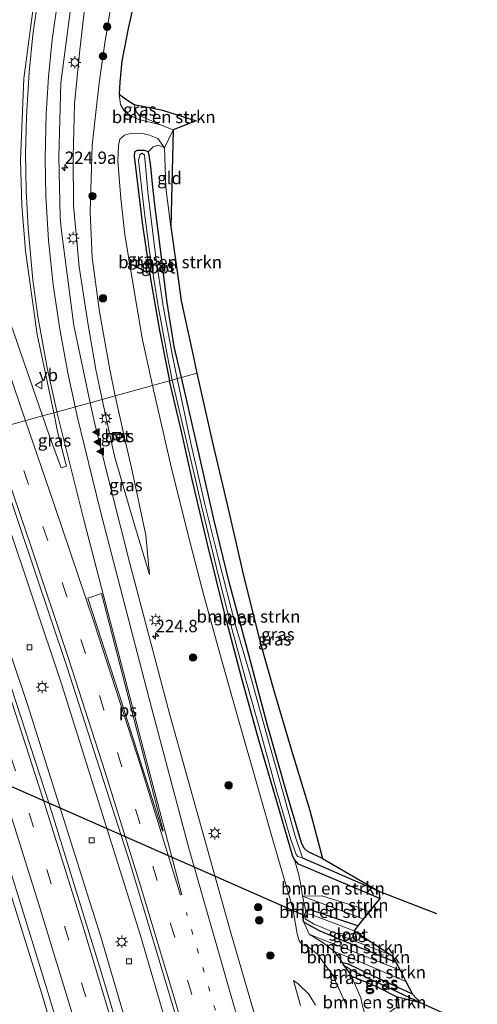
# Model space of a CAD drawing. Units: metres. Extents: x 197151 to 198566, y 481250 to 487501.
# Drawn here: x 198411 to 198503, y 486964 to 487164 of the extents above; entities that cross this region are included whole.
import ezdxf
from ezdxf.enums import TextEntityAlignment as Align

# ---------------------------------------------------------------- set-up
doc = ezdxf.new("R2010")
doc.units = ezdxf.units.M
for name, pattern in [('IE-TERREINAFSCHEIDING', [10, 8, -2]), ('VW-1-3_STREEP', [4, 1, -3]), ('VW-3-9_STREEP', [12, 3, -9])]:
    doc.linetypes.add(name, pattern=pattern)
doc.layers.get('0').update_dxf_attribs({"lineweight": 25})
for name, color, linetype, lineweight in [('B-ME-AM-KILOMETR-S-B1', 7, 'Continuous', 18), ('B-ME-BV-GELEIDECONSTRUCTIE-GELEIDERAIL-L-B1', 213, 'BV-GELEIDERAIL', 18), ('B-ME-GR-BOMENSTRUIKEN-GV-B6', 93, 'Continuous', 18), ('B-ME-GR-BOOM-S-B1', 93, 'Continuous', 18), ('B-ME-GW-INSTEEKWATERGANG-L-B1', 10, 'Continuous', 25), ('B-ME-GW-KRUINLIJN-L-B1', 93, 'Continuous', 18), ('B-ME-GW-TEENLIJN-L-B1', 93, 'Continuous', 18), ('B-ME-GW-WATERGANG-GREPPEL-L-B1', 10, 'Continuous', 25), ('B-ME-IE-GRASLAND-GV-B6', 93, 'Continuous', 18), ('B-ME-IE-GRONDWERKLIJN-GROND_INGERICHT-GV-B6', 253, 'Continuous', 18), ('B-ME-IE-HULPGEOMETRIE-L-B1', 53, 'Continuous', 18), ('B-ME-IE-INRICHTINGSELEMENT-S-B1', 253, 'Continuous', 18), ('B-ME-IE-MEUBILAIR_WEGMEUBILAIR-LICHTMAST-S-B1', 8, 'Continuous', 18), ('B-ME-IE-TERREINAFSCHEIDING-RASTERHEKWERK-L-B1', 8, 'IE-TERREINAFSCHEIDING', 18), ('B-ME-KG-KADASTRAAL-OPNAMEDTMGRENS-L-B1', 10, 'Continuous', 25), ('B-ME-KW-DUIKER-L-B1', 10, 'Continuous', 25), ('B-ME-OG-WATER-GV-B6', 153, 'Continuous', 18), ('B-ME-VH-VERH_SOORT-BETON-OVERIG-GV-B6', 8, 'IE-TERREINAFSCHEIDING-NATUURLIJK-HOUTWAL', 18), ('B-ME-VH-VERH_SOORT-BITUMEN-GV-B6', 8, 'IE-TERREINAFSCHEIDING-NATUURLIJK-HOUTWAL', 18), ('B-ME-VV-KOLK-S-B1', 8, 'Continuous', 18), ('B-ME-VW-MARKERING-13STREEP-045-L-B1', 255, 'VW-1-3_STREEP', 18), ('B-ME-VW-MARKERING-39STREEP-015-L-B1', 255, 'VW-3-9_STREEP', 18), ('B-ME-VW-MARKERING-STREEP-015-L-B1', 7, 'Continuous', 18), ('B-ME-VW-MARKERING-VLAKMARK-GV-B6', 7, 'Continuous', 18), ('B-ME-VW-MARKERING-VLAKMARK-S-B1', 7, 'Continuous', 18), ('B-ME-VW-MEUBILAIR_WEGMEUBILAIR-VERKEERSBORD-S-B1', 8, 'Continuous', 18)]:
    doc.layers.add(name, color=color, linetype=linetype, lineweight=lineweight)
doc.styles.add('NLCS-ISO', font='NLCS-ISO.TTF')
doc.linetypes.add('BV-GELEIDERAIL', pattern='A,10,-3,[108,NLCS.SHX,S=1,R=0,X=0,Y=0],-3', length=16)
doc.linetypes.add('IE-TERREINAFSCHEIDING-NATUURLIJK-HOUTWAL', pattern='A,7,-1.5,[67,NLCS.SHX,S=0.75,R=45,X=0,Y=0],-1.5,7,-1.5,[70,NLCS.SHX,S=0.75,R=0,X=0,Y=0],-1.5', length=20)

# ---------------------------------------------------------------- blocks, each defined once
blk = doc.blocks.new('d27dn_FeatureWriter_4_8_FMEBLOCK1')
at = {"layer": 'B-ME-KG-KADASTRAAL-OPNAMEDTMGRENS-L-B1'}
blk.add_polyline3d([(538.096, 2794.293, 8.668), (536.447, 2786.997, 8.674), (535.136, 2780.414, 8.674), (534.792, 2776.165, 8.677), (534.598, 2773.71, 8.716), (536.408, 2772.446, 7.636), (537.681, 2771.646, 7.645), (539.749, 2771.211, 7.327), (543.405, 2770.503, 7.372), (550.203, 2768.351, 7.36), (545.536, 2766.498, 7.504), (545.078, 2746.831, 7.279), (546.307, 2738.303, 7.255), (547.167, 2731.862, 7.243), (549.672, 2720.473, 7.231), (550.348, 2717.212, 7.219), (553.421, 2703.467, 7.247), (556.705, 2689.742, 7.232), (559.896, 2675.61, 7.247), (563.258, 2662.463, 7.265), (566.059, 2652.461, 7.325), (569.457, 2641.06, 7.316), (573.213, 2628.642, 7.211), (575.81, 2618.955, 7.13), (587.156, 2612.338, 6.548), (587.415, 2610.807, 7.184), (585.2294, 2608.1211, 7.067), (584.0352, 2606.6536, 7.6304), (582.906, 2605.266, 7.589), (582.193, 2604.264, 7.169), (589.842, 2599.281, 7.169), (590.642, 2597.947, 7.655), (591.4984, 2596.2863, 7.6521), (592.6568, 2594.04, 6.8665), (593.976, 2591.482, 6.656), (595.585, 2589.71, 6.713), (590.969, 2590.851, 6.782), (591.22, 2588.812, 6.902)], dxfattribs=at)
blk = doc.blocks.new('kast')
blk.add_line((-0.75, -0.75), (0.75, 0.75))
blk.add_lwpolyline([(-0.75, 0.75), (0.75, 0.75), (0.75, -0.75), (-0.75, -0.75)], close=True)
blk = doc.blocks.new('verkeersbord')
for p, q in [((0, 0.75), (-0.75, -0.625)), ((0.75, -0.625), (0, 0.75)), ((-0.75, -0.625), (0.75, -0.625))]:
    blk.add_line(p, q)
blk = doc.blocks.new('boom')
blk.add_hatch(color=256).paths.add_polyline_path([(-0.75, 0, 1), (0.75, 0, 1)])
blk.add_circle((0, 0), 0.75)
blk = doc.blocks.new('hecto')
for p, q in [((0, 0.625), (-0.625, 0)), ((0, -0.625), (0, 0.625)), ((-0.625, 0), (0.625, 0)), ((0.625, 0), (0, -0.625))]:
    blk.add_line(p, q)
blk = doc.blocks.new('kolk')
blk.add_lwpolyline([(-0.5, -0.5), (0.5, -0.5), (0.5, 0.5), (-0.5, 0.5)], close=True)
blk = doc.blocks.new('verfsymbol')
for color in [252, 253]:
    blk.add_hatch(color=color).paths.add_polyline_path([(0.75, -0.625), (0, 0.75), (-0.75, -0.625)])
blk.add_lwpolyline([(0.75, -0.625), (0, 0.75), (-0.75, -0.625)], close=True)
blk = doc.blocks.new('lantaarnpaal')
for p, q in [((-0.75, 0), (-1.25, 0)), ((-0.88, 0.88), (-0.53, 0.53)), ((0, 0.75), (0, 1.25)), ((0.53, 0.53), (0.88, 0.88)), ((0.75, 0), (1.25, 0)), ((-0.53, -0.53), (-0.88, -0.88)), ((0, -0.75), (0, -1.25)), ((0.53, -0.53), (0.88, -0.88))]:
    blk.add_line(p, q)
blk.add_circle((0, 0), 0.75)
blk = doc.blocks.new('d27dn_FeatureWriter_4_8_FMEBLOCK4')
at = {"layer": 'B-ME-KG-KADASTRAAL-OPNAMEDTMGRENS-L-B1'}
blk.add_polyline3d([(538.096, 2794.293, 8.668), (536.447, 2786.997, 8.674), (535.136, 2780.414, 8.674), (534.792, 2776.165, 8.677), (534.598, 2773.71, 8.716), (536.408, 2772.446, 7.636), (537.681, 2771.646, 7.645), (539.749, 2771.211, 7.327), (543.405, 2770.503, 7.372), (550.203, 2768.351, 7.36), (545.536, 2766.498, 7.504), (545.078, 2746.831, 7.279), (546.307, 2738.303, 7.255), (547.167, 2731.862, 7.243), (549.672, 2720.473, 7.231), (550.348, 2717.212, 7.219), (553.421, 2703.467, 7.247), (556.705, 2689.742, 7.232), (559.896, 2675.61, 7.247), (563.258, 2662.463, 7.265), (566.059, 2652.461, 7.325), (569.457, 2641.06, 7.316), (573.213, 2628.642, 7.211), (575.81, 2618.955, 7.13), (587.156, 2612.338, 6.548), (587.415, 2610.807, 7.184), (585.2294, 2608.1211, 7.067), (584.0352, 2606.6536, 7.6304), (582.906, 2605.266, 7.589), (582.193, 2604.264, 7.169), (589.842, 2599.281, 7.169), (590.642, 2597.947, 7.655), (591.4984, 2596.2863, 7.6521), (592.6568, 2594.04, 6.8665), (593.976, 2591.482, 6.656), (595.585, 2589.71, 6.713), (590.969, 2590.851, 6.782), (591.22, 2588.812, 6.902)], dxfattribs=at)

msp = doc.modelspace()

# ---------------------------------------------------------------- linework, layer by layer
at = {"layer": 'B-ME-BV-GELEIDECONSTRUCTIE-GELEIDERAIL-L-B1'}
for points in [[(198402.041, 487079.916, 11.989), (198418.997, 487029.303, 11.353), (198434.95, 486978.544, 10.786), (198451.76, 486921.006, 10.167), (198463.949, 486874.676, 9.768), (198477.699, 486816.437, 9.349), (198488.25, 486765.611, 9.064), (198493.13, 486738.099, 8.925)], [(198394.398, 487077.797, 12.051), (198412.173, 487025.107, 11.36), (198426.967, 486978.06, 10.814), (198443.481, 486921.793, 10.237), (198456.12, 486874.086, 9.87), (198469.615, 486817.028, 9.443), (198480.63, 486764.194, 9.126), (198485.671, 486736.013, 8.984)], [(198379.4883, 487073.6656, 11.7687), (198381.6872, 487067.7452, 11.6985), (198388.8597, 487047.5009, 11.4472), (198396.9147, 487023.4986, 11.1525), (198408.5963, 486987.3449, 10.7124), (198414.9443, 486966.7068, 10.4735), (198425.2269, 486932.032, 10.0559), (198429.6845, 486916.3041, 9.9359), (198438.1289, 486885.0565, 9.6665), (198445.1708, 486856.9043, 9.44), (198451.4404, 486830.5335, 9.2486), (198455.9436, 486810.249, 9.081), (198457.939, 486800.8973, 8.9381), (198461.0055, 486786.2741, 8.3991)]]:
    msp.add_polyline3d(points, dxfattribs=at)
at = {"layer": 'B-ME-GR-BOMENSTRUIKEN-GV-B6'}
for points in [[(198441.6, 487141.498, 7.504), (198439.071, 487142.521, 7.78), (198434.817, 487144.375, 7.561), (198434.188, 487145.044, 7.555), (198433.745, 487146.646, 7.645), (198435.813, 487146.211, 7.327), (198439.469, 487145.503, 7.372), (198446.267, 487143.351, 7.36), (198441.6, 487141.498, 7.504)], [(198446.412, 487092.212, 7.219), (198443.313, 487091.353, 7.09), (198441.82, 487097.627, 7.09), (198440.327, 487106.948, 7.18), (198438.656, 487120.556, 7.222), (198438.032, 487125.162, 7.207), (198437.537, 487129.898, 7.219), (198437.101, 487134.106, 7.24), (198436.761, 487136.354, 7.234), (198436.541, 487137.033, 7.24), (198437.544, 487138.088, 7.369), (198438.641, 487138.387, 7.369), (198439.872, 487137.823, 7.405), (198440.139, 487129.753, 7.327), (198441.142, 487121.831, 7.279), (198442.371, 487113.303, 7.255), (198443.231, 487106.862, 7.243), (198445.736, 487095.473, 7.231), (198446.412, 487092.212, 7.219)], [(198446.412, 487092.212, 7.219), (198449.485, 487078.467, 7.247), (198452.769, 487064.742, 7.232), (198455.96, 487050.61, 7.247), (198459.322, 487037.463, 7.265), (198462.123, 487027.461, 7.325), (198465.521, 487016.06, 7.316), (198469.277, 487003.642, 7.211), (198471.874, 486993.955, 7.13), (198468.96, 486995.254, 7.127), (198468.053, 486996.089, 7.073), (198467.618, 486997.116, 7.061), (198464.664, 487006.87, 7.091), (198460.622, 487021.135, 7.193), (198456.932, 487035.148, 7.187), (198452.976, 487049.876, 7.124), (198449.883, 487062.675, 7.196), (198447.234, 487074.258, 7.175), (198446.698, 487076.599, 7.175), (198443.725, 487089.593, 7.148), (198443.313, 487091.353, 7.09), (198446.412, 487092.212, 7.219)], [(198467.767, 486986.281, 7.808), (198467.52, 486988.274, 7.484), (198467.05, 486990.545, 7.481), (198466.158, 486993.727, 7.244), (198466.978, 486992.807, 7.208), (198483.479, 486985.807, 7.184), (198481.2934, 486983.1211, 7.067), (198478.874, 486984.163, 7.067), (198471.703, 486986.373, 7.445), (198467.767, 486986.281, 7.808)], [(198467.767, 486986.281, 7.808), (198471.703, 486986.373, 7.445), (198478.874, 486984.163, 7.067), (198481.2934, 486983.1211, 7.067), (198480.0992, 486981.6536, 7.6304), (198479.544, 486981.88, 7.634), (198467.767, 486986.281, 7.808)], [(198467.767, 486986.281, 7.808), (198479.544, 486981.88, 7.634), (198480.0992, 486981.6536, 7.6304), (198478.97, 486980.266, 7.589), (198469.576, 486983.446, 7.763), (198468.875, 486983.541, 7.775), (198468.482, 486983.197, 7.778), (198467.767, 486986.281, 7.808)], [(198487.5624, 486971.2863, 7.6521), (198486.565, 486971.704, 7.655), (198476.141, 486975.842, 7.679), (198471.115, 486977.814, 7.799), (198469.181, 486978.631, 7.994), (198468.094, 486981.008, 7.787), (198471.33, 486979.302, 7.754), (198477.426, 486976.702, 7.736), (198486.706, 486972.947, 7.655), (198487.5624, 486971.2863, 7.6521)], [(198488.7209, 486969.04, 6.8665), (198479.283, 486973.102, 7.046), (198474.319, 486975.042, 7.115), (198472.015, 486976.845, 7.628), (198469.181, 486978.631, 7.994), (198471.115, 486977.814, 7.799), (198476.141, 486975.842, 7.679), (198486.565, 486971.704, 7.655), (198487.5624, 486971.2863, 7.6521), (198488.7209, 486969.04, 6.8665)], [(198474.319, 486975.042, 7.115), (198479.283, 486973.102, 7.046), (198488.7209, 486969.04, 6.8665), (198490.04, 486966.482, 6.656), (198481.182, 486970.569, 6.833), (198477.115, 486972.544, 6.884), (198476.199, 486972.758, 6.914), (198475.871, 486972.78, 6.914), (198474.319, 486975.042, 7.115)], [(198467.387, 486964.1654, 9.887), (198465.9847, 486969.2171, 9.6592), (198466.901, 486968.534, 9.599), (198469.052, 486966.45, 9.566)], [(198482.552, 486958.739, 6.854), (198481.506, 486961.035, 7.211), (198480.506, 486962.328, 7.235), (198479.95, 486964.019, 7.229), (198479.586, 486965.697, 7.199), (198477.744, 486970.108, 6.992), (198480.523, 486968.953, 6.992), (198483.184, 486967.838, 6.974), (198487.033, 486965.851, 6.782), (198487.284, 486963.812, 6.902), (198486.439, 486963.58, 6.902), (198484.989, 486962.45, 6.83), (198484.498, 486961.536, 6.833), (198484.133, 486959.384, 6.815), (198483.163, 486959.426, 6.833), (198482.552, 486958.739, 6.854)], [(198469.052, 486966.45, 9.566), (198470.454, 486964.21, 9.542)]]:
    msp.add_polyline3d(points, dxfattribs=at)
at = {"layer": 'B-ME-GW-INSTEEKWATERGANG-L-B1'}
for points in [[(198443.313, 487091.353, 7.09), (198441.82, 487097.627, 7.09), (198440.327, 487106.948, 7.18), (198438.656, 487120.556, 7.222), (198438.032, 487125.162, 7.207), (198437.537, 487129.898, 7.219), (198437.101, 487134.106, 7.24), (198436.761, 487136.354, 7.234), (198436.541, 487137.033, 7.24), (198435.812, 487137.31, 7.243), (198434.361, 487137.317, 7.252), (198433.827, 487137.045, 7.312), (198433.719, 487136.194, 7.354), (198435.383, 487122.211, 7.282), (198437.043, 487111.302, 7.273), (198438.841, 487100.844, 7.201), (198440.866, 487090.675, 7.222)], [(198483.479, 486985.807, 7.184), (198466.978, 486992.807, 7.208), (198466.158, 486993.727, 7.244), (198465.861, 486994.316, 7.235), (198462.633, 487005.475, 7.235), (198458.981, 487017.912, 7.217), (198455.403, 487030.878, 7.208), (198452.084, 487043.428, 7.187), (198448.559, 487057.6, 7.187), (198445.468, 487070.694, 7.16), (198443.311, 487080.43, 7.172), (198440.866, 487090.675, 7.222)], [(198471.874, 486993.955, 7.13), (198468.96, 486995.254, 7.127), (198468.053, 486996.089, 7.073), (198467.618, 486997.116, 7.061), (198464.664, 487006.87, 7.091), (198460.622, 487021.135, 7.193), (198456.932, 487035.148, 7.187), (198452.976, 487049.876, 7.124), (198449.883, 487062.675, 7.196), (198447.234, 487074.258, 7.175), (198446.698, 487076.599, 7.175), (198443.725, 487089.593, 7.148), (198443.313, 487091.353, 7.09)], [(198478.97, 486980.266, 7.589), (198469.576, 486983.446, 7.763), (198468.875, 486983.541, 7.775), (198468.482, 486983.197, 7.778), (198467.887, 486981.476, 7.784), (198468.094, 486981.008, 7.787), (198471.33, 486979.302, 7.754), (198477.426, 486976.702, 7.736), (198486.706, 486972.947, 7.655)], [(198490.04, 486966.482, 6.656), (198481.182, 486970.569, 6.833), (198477.115, 486972.544, 6.884), (198476.199, 486972.758, 6.914), (198475.871, 486972.78, 6.914), (198476.065, 486972.358, 6.95), (198477.025, 486971.082, 6.974), (198477.744, 486970.108, 6.992), (198480.523, 486968.953, 6.992), (198483.184, 486967.838, 6.974), (198487.033, 486965.851, 6.782)]]:
    msp.add_polyline3d(points, dxfattribs=at)
at = {"layer": 'B-ME-GW-KRUINLIJN-L-B1'}
for points in [[(198427.266, 487086.906, 10.705), (198425.97, 487092.989, 10.705), (198424.336, 487102.411, 10.732), (198422.628, 487113.733, 10.798), (198421.481, 487126.18, 10.87), (198421.413, 487135.987, 10.9), (198421.626, 487146.738, 11.02), (198422.715, 487157.675, 11.095), (198424.09, 487169.455, 11.143)], [(198430.662, 487148.71, 8.716), (198430.939, 487146.64, 8.671), (198431.726, 487145.334, 8.65), (198432.76, 487144.456, 8.614), (198434.699, 487143.562, 8.542), (198439.071, 487142.521, 7.78)], [(198439.872, 487137.823, 7.405), (198438.531, 487139.759, 7.735), (198436.832, 487140.442, 8.017), (198435.48, 487140.776, 8.302), (198433.214, 487140.796, 8.476), (198431.807, 487140.42, 8.584), (198430.814, 487139.598, 8.695), (198430.531, 487138.308, 8.767), (198430.453, 487135.251, 8.938), (198431.064, 487127.611, 8.959), (198431.865, 487120.295, 8.941), (198433.391, 487110.903, 8.911), (198435.377, 487099.286, 8.773), (198437.446, 487089.727, 8.767)], [(198437.446, 487089.727, 8.767), (198441.252, 487073.236, 8.705), (198444.734, 487059.143, 8.816), (198447.736, 487047.437, 9.059), (198450.916, 487035.918, 9.149), (198454.864, 487022.04, 9.095), (198458.716, 487008.556, 9.098), (198461.98, 486996.965, 9.113), (198465.834, 486983.83, 9.179), (198466.736, 486978.649, 9.173), (198467.116, 486977.285, 9.167), (198467.765, 486976.534, 9.14), (198469.236, 486975.832, 9.116), (198470.889, 486974.473, 9.068), (198472.501, 486972.194, 9.02), (198473.906, 486970.27, 8.969), (198475.109, 486967.756, 8.945), (198476.645, 486964.296, 8.873)], [(198427.266, 487086.906, 10.705), (198429.773, 487075.413, 10.664), (198433.585, 487062.207, 10.571), (198436.841, 487051.475, 10.445)], [(198467.767, 486986.281, 7.808), (198479.544, 486981.88, 7.634), (198480.0992, 486981.6536, 7.6304)], [(198487.5624, 486971.2863, 7.6521), (198486.565, 486971.704, 7.655), (198476.141, 486975.842, 7.679), (198471.115, 486977.814, 7.799), (198469.181, 486978.631, 7.994)]]:
    msp.add_polyline3d(points, dxfattribs=at)
at = {"layer": 'B-ME-GW-TEENLIJN-L-B1'}
for points in [[(198429.903, 487087.637, 9.844), (198428.791, 487092.936, 9.829), (198426.682, 487104.64, 9.823), (198425.217, 487115.672, 9.847), (198424.821, 487124.868, 9.73), (198425.256, 487138.37, 9.712), (198426.669, 487151.033, 9.601), (198427.799, 487159.038, 9.484), (198429.742, 487171.131, 9.484)], [(198429.903, 487087.637, 9.844), (198431.685, 487079.436, 9.848), (198433.183, 487073.021, 9.962), (198436.07, 487059.412, 10.106), (198436.841, 487051.475, 10.445)], [(198467.767, 486986.281, 7.808), (198471.703, 486986.373, 7.445), (198478.874, 486984.163, 7.067), (198481.2934, 486983.1211, 7.067)], [(198488.7209, 486969.04, 6.8665), (198479.283, 486973.102, 7.046), (198474.319, 486975.042, 7.115)]]:
    msp.add_polyline3d(points, dxfattribs=at)
at = {"layer": 'B-ME-GW-WATERGANG-GREPPEL-L-B1'}
for points in [[(198467.776, 486994.057, 6.548), (198483.22, 486987.338, 6.548), (198494.936, 486982.823, 6.548)], [(198500.614, 486960.617, 6.341), (198491.649, 486964.71, 6.713), (198478.295, 486970.949, 6.713)]]:
    msp.add_polyline3d(points, dxfattribs=at)
at = {"layer": 'B-ME-IE-GRASLAND-GV-B6'}
for points in [[(198413.776, 487169.799, 11.596), (198411.399, 487151.916, 11.551), (198410.736, 487135.34, 11.49), (198410.999, 487126.222, 11.446), (198411.743, 487117, 11.354), (198414.123, 487100.065, 11.24), (198417.453, 487084.187, 11.095), (198415.2, 487083.563, 11.141), (198401.7, 487122.493, 11.706), (198384.69, 487172.235, 12.435)], [(198429.742, 487171.131, 9.484), (198427.799, 487159.038, 9.484), (198426.669, 487151.033, 9.601), (198425.256, 487138.37, 9.712), (198424.821, 487124.868, 9.73), (198425.217, 487115.672, 9.847), (198426.682, 487104.64, 9.823), (198428.791, 487092.936, 9.829), (198429.903, 487087.637, 9.844), (198427.266, 487086.906, 10.705), (198425.97, 487092.989, 10.705), (198424.336, 487102.411, 10.732), (198422.628, 487113.733, 10.798), (198421.481, 487126.18, 10.87), (198421.413, 487135.987, 10.9), (198421.626, 487146.738, 11.02), (198422.715, 487157.675, 11.095), (198424.09, 487169.455, 11.143)], [(198434.16, 487169.293, 8.668), (198432.511, 487161.997, 8.674), (198431.2, 487155.414, 8.674), (198430.856, 487151.165, 8.677), (198430.662, 487148.71, 8.716), (198430.939, 487146.64, 8.671), (198431.726, 487145.334, 8.65), (198432.76, 487144.456, 8.614), (198434.699, 487143.562, 8.542), (198439.071, 487142.521, 7.78), (198441.6, 487141.498, 7.504), (198439.872, 487137.823, 7.405), (198438.531, 487139.759, 7.735), (198436.832, 487140.442, 8.017), (198435.48, 487140.776, 8.302), (198433.214, 487140.796, 8.476), (198431.807, 487140.42, 8.584), (198430.814, 487139.598, 8.695), (198430.531, 487138.308, 8.767), (198430.453, 487135.251, 8.938), (198431.064, 487127.611, 8.959), (198431.865, 487120.295, 8.941), (198433.391, 487110.903, 8.911), (198435.377, 487099.286, 8.773), (198437.446, 487089.727, 8.767), (198429.903, 487087.637, 9.844), (198428.791, 487092.936, 9.829), (198426.682, 487104.64, 9.823), (198425.217, 487115.672, 9.847), (198424.821, 487124.868, 9.73), (198425.256, 487138.37, 9.712), (198426.669, 487151.033, 9.601), (198427.799, 487159.038, 9.484), (198429.742, 487171.131, 9.484)], [(198424.09, 487169.455, 11.143), (198422.715, 487157.675, 11.095), (198421.626, 487146.738, 11.02), (198421.413, 487135.987, 10.9), (198421.481, 487126.18, 10.87), (198422.628, 487113.733, 10.798), (198424.336, 487102.411, 10.732), (198425.97, 487092.989, 10.705), (198427.266, 487086.906, 10.705), (198424.829, 487086.231, 10.83), (198421.486, 487101.896, 10.95), (198418.982, 487121.538, 11.08), (198418.761, 487123.855, 11.097), (198418.456, 487136.043, 11.247), (198418.905, 487151.003, 11.243), (198421.21, 487168.567, 11.284)], [(198439.071, 487142.521, 7.78), (198434.699, 487143.562, 8.542), (198432.76, 487144.456, 8.614), (198431.726, 487145.334, 8.65), (198430.939, 487146.64, 8.671), (198430.662, 487148.71, 8.716), (198432.472, 487147.446, 7.636), (198433.745, 487146.646, 7.645), (198434.188, 487145.044, 7.555), (198434.817, 487144.375, 7.561), (198439.071, 487142.521, 7.78)], [(198437.446, 487089.727, 8.767), (198435.377, 487099.286, 8.773), (198433.391, 487110.903, 8.911), (198431.865, 487120.295, 8.941), (198431.064, 487127.611, 8.959), (198430.453, 487135.251, 8.938), (198430.531, 487138.308, 8.767), (198430.814, 487139.598, 8.695), (198431.807, 487140.42, 8.584), (198433.214, 487140.796, 8.476), (198435.48, 487140.776, 8.302), (198436.832, 487140.442, 8.017), (198438.531, 487139.759, 7.735), (198439.872, 487137.823, 7.405), (198438.641, 487138.387, 7.369), (198437.544, 487138.088, 7.369), (198436.541, 487137.033, 7.24), (198435.812, 487137.31, 7.243), (198434.361, 487137.317, 7.252), (198433.827, 487137.045, 7.312), (198433.719, 487136.194, 7.354), (198435.383, 487122.211, 7.282), (198437.043, 487111.302, 7.273), (198438.841, 487100.844, 7.201), (198440.866, 487090.675, 7.222), (198437.446, 487089.727, 8.767)], [(198442.421, 487091.106, 6.547), (198441.546, 487095.408, 6.547), (198439.612, 487105.767, 6.547), (198438.078, 487116.156, 6.547), (198436.485, 487128.936, 6.547), (198435.838, 487136.427, 6.547), (198435.298, 487136.755, 6.547), (198434.869, 487136.422, 6.547), (198434.636, 487135.315, 6.547), (198435.839, 487124.627, 6.547), (198436.827, 487116.843, 6.547), (198438.572, 487105.796, 6.547), (198440.312, 487096.324, 6.547), (198441.411, 487090.826, 6.547), (198440.866, 487090.675, 7.222), (198438.841, 487100.844, 7.201), (198437.043, 487111.302, 7.273), (198435.383, 487122.211, 7.282), (198433.719, 487136.194, 7.354), (198433.827, 487137.045, 7.312), (198434.361, 487137.317, 7.252), (198435.812, 487137.31, 7.243), (198436.541, 487137.033, 7.24), (198436.761, 487136.354, 7.234), (198437.101, 487134.106, 7.24), (198437.537, 487129.898, 7.219), (198438.032, 487125.162, 7.207), (198438.656, 487120.556, 7.222), (198440.327, 487106.948, 7.18), (198441.82, 487097.627, 7.09), (198443.313, 487091.353, 7.09), (198442.421, 487091.106, 6.547)], [(198437.446, 487089.727, 8.767), (198440.866, 487090.675, 7.222), (198443.311, 487080.43, 7.172), (198445.468, 487070.694, 7.16), (198448.559, 487057.6, 7.187), (198452.084, 487043.428, 7.187), (198455.403, 487030.878, 7.208), (198458.981, 487017.912, 7.217), (198462.633, 487005.475, 7.235), (198465.861, 486994.316, 7.235), (198466.158, 486993.727, 7.244), (198467.05, 486990.545, 7.481), (198467.52, 486988.274, 7.484), (198467.767, 486986.281, 7.808), (198468.482, 486983.197, 7.778), (198467.887, 486981.476, 7.784), (198468.094, 486981.008, 7.787), (198469.181, 486978.631, 7.994), (198472.015, 486976.845, 7.628), (198474.319, 486975.042, 7.115), (198475.871, 486972.78, 6.914), (198476.065, 486972.358, 6.95), (198477.025, 486971.082, 6.974), (198477.744, 486970.108, 6.992), (198479.586, 486965.697, 7.199), (198479.95, 486964.019, 7.229)], [(198467.776, 486994.057, 6.548), (198483.22, 486987.338, 6.548), (198483.479, 486985.807, 7.184), (198466.978, 486992.807, 7.208), (198466.158, 486993.727, 7.244), (198465.861, 486994.316, 7.235), (198462.633, 487005.475, 7.235), (198458.981, 487017.912, 7.217), (198455.403, 487030.878, 7.208), (198452.084, 487043.428, 7.187), (198448.559, 487057.6, 7.187), (198445.468, 487070.694, 7.16), (198443.311, 487080.43, 7.172), (198440.866, 487090.675, 7.222), (198441.411, 487090.826, 6.547), (198444.589, 487077.291, 6.548), (198447.426, 487065.067, 6.548), (198450.797, 487051.131, 6.548), (198453.577, 487040.251, 6.548), (198456.393, 487029.84, 6.548), (198459.442, 487019.126, 6.548), (198462.503, 487007.935, 6.548), (198465.431, 486997.786, 6.548), (198466.503, 486994.741, 6.548), (198466.869, 486994.318, 6.548), (198467.776, 486994.057, 6.548)], [(198483.22, 486987.338, 6.548), (198467.776, 486994.057, 6.548), (198466.342, 486998.475, 6.548), (198463.871, 487007.231, 6.548), (198461.04, 487017.211, 6.548), (198457.198, 487031.126, 6.548), (198454.203, 487041.37, 6.548), (198450.881, 487054.338, 6.548), (198448.049, 487065.696, 6.548), (198445.211, 487078.01, 6.548), (198442.421, 487091.106, 6.547), (198443.313, 487091.353, 7.09), (198443.725, 487089.593, 7.148), (198446.698, 487076.599, 7.175), (198447.234, 487074.258, 7.175), (198449.883, 487062.675, 7.196), (198452.976, 487049.876, 7.124), (198456.932, 487035.148, 7.187), (198460.622, 487021.135, 7.193), (198464.664, 487006.87, 7.091), (198467.618, 486997.116, 7.061), (198468.053, 486996.089, 7.073), (198468.96, 486995.254, 7.127), (198471.874, 486993.955, 7.13), (198483.22, 486987.338, 6.548)], [(198467.181, 486930.985, 9.939), (198453.19, 486979.364, 10.357), (198440.936, 487022.995, 10.466), (198432.766, 487053.955, 10.646), (198427.616, 487074.552, 10.777), (198425.682, 487082.236, 10.799), (198424.829, 487086.231, 10.83), (198427.266, 487086.906, 10.705), (198429.773, 487075.413, 10.664), (198433.585, 487062.207, 10.571), (198436.841, 487051.475, 10.445), (198436.07, 487059.412, 10.106), (198433.183, 487073.021, 9.962), (198431.685, 487079.436, 9.848), (198429.903, 487087.637, 9.844), (198437.446, 487089.727, 8.767)], [(198476.645, 486964.296, 8.873), (198475.109, 486967.756, 8.945), (198473.906, 486970.27, 8.969), (198472.501, 486972.194, 9.02), (198470.889, 486974.473, 9.068), (198469.236, 486975.832, 9.116), (198467.765, 486976.534, 9.14), (198467.116, 486977.285, 9.167), (198466.736, 486978.649, 9.173), (198465.834, 486983.83, 9.179), (198461.98, 486996.965, 9.113), (198458.716, 487008.556, 9.098), (198454.864, 487022.04, 9.095), (198450.916, 487035.918, 9.149), (198447.736, 487047.437, 9.059), (198444.734, 487059.143, 8.816), (198441.252, 487073.236, 8.705), (198437.446, 487089.727, 8.767)], [(198437.446, 487089.727, 8.767), (198441.252, 487073.236, 8.705), (198444.734, 487059.143, 8.816), (198447.736, 487047.437, 9.059), (198450.916, 487035.918, 9.149), (198454.864, 487022.04, 9.095), (198458.716, 487008.556, 9.098), (198461.98, 486996.965, 9.113), (198465.834, 486983.83, 9.179), (198466.736, 486978.649, 9.173), (198467.116, 486977.285, 9.167), (198467.765, 486976.534, 9.14), (198469.236, 486975.832, 9.116), (198470.889, 486974.473, 9.068), (198472.501, 486972.194, 9.02), (198473.906, 486970.27, 8.969), (198475.109, 486967.756, 8.945), (198476.645, 486964.296, 8.873)], [(198427.266, 487086.906, 10.705), (198429.903, 487087.637, 9.844), (198431.685, 487079.436, 9.848), (198433.183, 487073.021, 9.962), (198436.07, 487059.412, 10.106), (198436.841, 487051.475, 10.445), (198433.585, 487062.207, 10.571), (198429.773, 487075.413, 10.664), (198427.266, 487086.906, 10.705)], [(198419.929, 487073.882, 10.981), (198420.0229, 487073.3643, 10.982), (198418.946, 487073.0159, 10.9302), (198416.55, 487079.67, 11.085), (198415.2, 487083.563, 11.141), (198417.453, 487084.187, 11.095), (198418.312, 487080.093, 11.057), (198419.929, 487073.882, 10.981)], [(198392.474, 487077.264, 11.39), (198404.079, 487080.481, 11.38), (198407.246, 487071.199, 11.25), (198420.119, 487032.784, 10.739), (198432.956, 486992.703, 10.261), (198445.261, 486951.671, 9.845), (198456.058, 486913.317, 9.488), (198466.915, 486871.584, 9.128), (198477.749, 486826.215, 8.82), (198487.704, 486779.381, 8.526), (198495.269, 486738.697, 8.318), (198483.787, 486735.486, 8.379), (198482.475, 486742.659, 8.412), (198475.347, 486780.514, 8.613), (198471.111, 486800.843, 8.731), (198463.564, 486834.681, 8.965), (198455.453, 486868.491, 9.201), (198446.497, 486903.272, 9.447), (198437.18, 486936.952, 9.768), (198426.995, 486971.161, 10.119), (198416.507, 487005.01, 10.481), (198406.979, 487034.457, 10.849), (198397.372, 487062.784, 11.199), (198392.474, 487077.264, 11.39)], [(198429.406, 487079.847, 10.503), (198429.75, 487078.708, 10.552), (198431.264, 487079.117, 10.535), (198430.951, 487080.251, 10.538), (198429.406, 487079.847, 10.503)], [(198405.651, 487001.043, 10.224), (198416.058, 486967.514, 9.889), (198426.166, 486933.78, 9.513)], [(198486.706, 486972.947, 7.655), (198477.426, 486976.702, 7.736), (198471.33, 486979.302, 7.754), (198468.094, 486981.008, 7.787), (198467.887, 486981.476, 7.784), (198468.482, 486983.197, 7.778), (198468.875, 486983.541, 7.775), (198469.576, 486983.446, 7.763), (198478.97, 486980.266, 7.589), (198478.257, 486979.264, 7.169), (198469.577, 486982.57, 7.169), (198468.75, 486982.756, 7.169), (198468.352, 486981.728, 7.169), (198470.033, 486980.722, 7.169), (198476.732, 486977.878, 7.169), (198485.906, 486974.281, 7.169), (198486.706, 486972.947, 7.655)], [(198475.871, 486972.78, 6.914), (198476.199, 486972.758, 6.914), (198477.115, 486972.544, 6.884), (198481.182, 486970.569, 6.833), (198490.04, 486966.482, 6.656), (198491.649, 486964.71, 6.713), (198478.295, 486970.949, 6.713), (198476.065, 486972.358, 6.95), (198475.871, 486972.78, 6.914)], [(198491.649, 486964.71, 6.713), (198487.033, 486965.851, 6.782), (198483.184, 486967.838, 6.974), (198480.523, 486968.953, 6.992), (198477.744, 486970.108, 6.992), (198477.025, 486971.082, 6.974), (198476.065, 486972.358, 6.95), (198478.295, 486970.949, 6.713), (198491.649, 486964.71, 6.713)], [(198469.052, 486966.45, 9.566), (198466.901, 486968.534, 9.599), (198465.9847, 486969.2171, 9.6592), (198467.387, 486964.1654, 9.887)], [(198470.454, 486964.21, 9.542), (198469.052, 486966.45, 9.566)]]:
    msp.add_polyline3d(points, dxfattribs=at)
at = {"layer": 'B-ME-IE-GRONDWERKLIJN-GROND_INGERICHT-GV-B6'}
msp.add_polyline3d([(198441.142, 487121.831, 7.279), (198440.139, 487129.753, 7.327), (198439.872, 487137.823, 7.405), (198441.6, 487141.498, 7.504), (198441.142, 487121.831, 7.279)], dxfattribs=at)
at = {"layer": 'B-ME-IE-HULPGEOMETRIE-L-B1'}
msp.add_line((198476.065, 486972.358, 6.95), (198478.295, 486970.949, 6.713), dxfattribs=at)
msp.add_polyline3d([(198350.289, 487065.452, 7.268), (198352.245, 487066.032, 7.294), (198354.01, 487066.556, 6.469), (198355.117, 487066.885, 6.469), (198356.468, 487067.286, 7.405), (198358.547, 487067.862, 8.657), (198362.252, 487068.889, 8.866), (198370.352, 487071.134, 9.376), (198372.327, 487071.681, 9.643), (198376.787, 487072.917, 10.762), (198380.909, 487074.059, 11.119), (198392.474, 487077.264, 11.39), (198404.079, 487080.481, 11.38), (198415.2, 487083.563, 11.141), (198417.453, 487084.187, 11.095), (198424.829, 487086.231, 10.83), (198427.266, 487086.906, 10.705), (198429.903, 487087.637, 9.844), (198437.446, 487089.727, 8.767), (198440.866, 487090.675, 7.222), (198441.411, 487090.826, 6.547), (198442.421, 487091.106, 6.547), (198443.313, 487091.353, 7.09), (198446.412, 487092.212, 7.219)], dxfattribs=at)
at = {"layer": 'B-ME-IE-TERREINAFSCHEIDING-RASTERHEKWERK-L-B1'}
msp.add_polyline3d([(198439.872, 487137.823, 7.405), (198440.139, 487129.753, 7.327), (198441.142, 487121.831, 7.279)], dxfattribs=at)
at = {"layer": 'B-ME-KW-DUIKER-L-B1'}
msp.add_line((198468.894, 486982.06, 7.166), (198384.013, 487019.4, 7.166), dxfattribs=at)
at = {"layer": 'B-ME-OG-WATER-GV-B6'}
for points in [[(198442.421, 487091.106, 6.547), (198441.411, 487090.826, 6.547), (198440.312, 487096.324, 6.547), (198438.572, 487105.796, 6.547), (198436.827, 487116.843, 6.547), (198435.839, 487124.627, 6.547), (198434.636, 487135.315, 6.547), (198434.869, 487136.422, 6.547), (198435.298, 487136.755, 6.547), (198435.838, 487136.427, 6.547), (198436.485, 487128.936, 6.547), (198438.078, 487116.156, 6.547), (198439.612, 487105.767, 6.547), (198441.546, 487095.408, 6.547), (198442.421, 487091.106, 6.547)], [(198442.421, 487091.106, 6.547), (198445.211, 487078.01, 6.548), (198448.049, 487065.696, 6.548), (198450.881, 487054.338, 6.548), (198454.203, 487041.37, 6.548), (198457.198, 487031.126, 6.548), (198461.04, 487017.211, 6.548), (198463.871, 487007.231, 6.548), (198466.342, 486998.475, 6.548), (198467.776, 486994.057, 6.548), (198466.869, 486994.318, 6.548), (198466.503, 486994.741, 6.548), (198465.431, 486997.786, 6.548), (198462.503, 487007.935, 6.548), (198459.442, 487019.126, 6.548), (198456.393, 487029.84, 6.548), (198453.577, 487040.251, 6.548), (198450.797, 487051.131, 6.548), (198447.426, 487065.067, 6.548), (198444.589, 487077.291, 6.548), (198441.411, 487090.826, 6.547), (198442.421, 487091.106, 6.547)], [(198485.906, 486974.281, 7.169), (198476.732, 486977.878, 7.169), (198470.033, 486980.722, 7.169), (198468.352, 486981.728, 7.169), (198468.75, 486982.756, 7.169), (198469.577, 486982.57, 7.169), (198478.257, 486979.264, 7.169), (198485.906, 486974.281, 7.169)]]:
    msp.add_polyline3d(points, dxfattribs=at)
at = {"layer": 'B-ME-VH-VERH_SOORT-BETON-OVERIG-GV-B6'}
msp.add_polyline3d([(198429.406, 487079.847, 10.503), (198430.951, 487080.251, 10.538), (198431.264, 487079.117, 10.535), (198429.75, 487078.708, 10.552), (198429.406, 487079.847, 10.503)], dxfattribs=at)
at = {"layer": 'B-ME-VH-VERH_SOORT-BITUMEN-GV-B6'}
for points in [[(198384.69, 487172.235, 12.435), (198401.7, 487122.493, 11.706), (198415.2, 487083.563, 11.141), (198404.079, 487080.481, 11.38), (198394.393, 487108.871, 11.779), (198382.209, 487144.365, 12.298), (198369.459, 487181.649, 12.793)], [(198421.21, 487168.567, 11.284), (198418.905, 487151.003, 11.243), (198418.456, 487136.043, 11.247), (198418.761, 487123.855, 11.097), (198418.982, 487121.538, 11.08), (198421.486, 487101.896, 10.95), (198424.829, 487086.231, 10.83), (198417.453, 487084.187, 11.095), (198414.123, 487100.065, 11.24), (198411.743, 487117, 11.354), (198410.999, 487126.222, 11.446), (198410.736, 487135.34, 11.49), (198411.399, 487151.916, 11.551), (198413.776, 487169.799, 11.596)], [(198445.261, 486951.671, 9.845), (198432.956, 486992.703, 10.261), (198420.119, 487032.784, 10.739), (198407.246, 487071.199, 11.25), (198404.079, 487080.481, 11.38), (198415.2, 487083.563, 11.141), (198416.55, 487079.67, 11.085), (198418.946, 487073.0159, 10.9302), (198420.0229, 487073.3643, 10.982), (198419.929, 487073.882, 10.981), (198418.312, 487080.093, 11.057), (198417.453, 487084.187, 11.095), (198424.829, 487086.231, 10.83), (198425.682, 487082.236, 10.799), (198427.616, 487074.552, 10.777), (198432.766, 487053.955, 10.646), (198440.936, 487022.995, 10.466), (198453.19, 486979.364, 10.357), (198467.181, 486930.985, 9.939)], [(198381.675, 487072.117, 11.091), (198380.909, 487074.059, 11.119), (198392.474, 487077.264, 11.39), (198397.372, 487062.784, 11.199), (198406.979, 487034.457, 10.849), (198416.507, 487005.01, 10.481), (198426.995, 486971.161, 10.119), (198437.18, 486936.952, 9.768)], [(198426.166, 486933.78, 9.513), (198416.058, 486967.514, 9.889), (198405.651, 487001.043, 10.224), (198396.063, 487030.314, 10.52), (198386.347, 487058.823, 10.915), (198381.675, 487072.117, 11.091)]]:
    msp.add_polyline3d(points, dxfattribs=at)
at = {"layer": 'B-ME-VW-MARKERING-13STREEP-045-L-B1'}
msp.add_polyline3d([(198496.4602, 486775.678, 8.709), (198491.6272, 486799.835, 8.8466), (198486.5725, 486823.3837, 8.9916), (198480.3004, 486850.8005, 9.1667), (198475.5978, 486870.3205, 9.3114), (198469.6454, 486893.6699, 9.5104), (198462.3204, 486920.812, 9.7463), (198453.5805, 486951.7172, 10.0353), (198444.3069, 486982.9943, 10.2971)], dxfattribs=at)
at = {"layer": 'B-ME-VW-MARKERING-39STREEP-015-L-B1'}
for points in [[(198499.4426, 486739.8633, 8.4488), (198496.5786, 486755.779, 8.5207), (198492.0218, 486779.4064, 8.6396), (198487.1878, 486803.0403, 8.7813), (198482.079, 486826.5772, 8.9267), (198476.6656, 486850.0852, 9.0767), (198470.9975, 486873.4865, 9.2583), (198464.9762, 486896.843, 9.4577), (198455.4255, 486931.7196, 9.7649), (198448.7731, 486954.886, 9.9909), (198441.9268, 486978.0191, 10.2101), (198434.8747, 487001.0641, 10.401), (198427.6153, 487024.055, 10.6201), (198420.1268, 487046.981, 10.8634), (198408.2624, 487081.6395, 11.3152)], [(198479.5939, 486734.3139, 8.3053), (198475.5279, 486756.4982, 8.4033), (198470.9253, 486779.9972, 8.524), (198466.0191, 486803.4869, 8.6595), (198460.851, 486826.872, 8.8096), (198455.357, 486850.2187, 8.9753), (198449.613, 486873.4636, 9.1598), (198443.5729, 486896.665, 9.3454), (198434.8246, 486928.4709, 9.6275), (198427.3607, 486954.3993, 9.8857), (198420.4869, 486977.3671, 10.1428), (198413.3831, 487000.2647, 10.3876), (198406.0289, 487023.0987, 10.6578), (198398.4529, 487045.8557, 10.9516), (198388.165, 487076.0701, 11.3453)]]:
    msp.add_polyline3d(points, dxfattribs=at)
at = {"layer": 'B-ME-VW-MARKERING-STREEP-015-L-B1'}
for points in [[(198411.7184, 487082.5972, 11.2595), (198401.8824, 487111.3614, 11.6437), (198386.2163, 487156.9291, 12.3195), (198370.5147, 487202.5878, 12.9417), (198354.8234, 487248.2033, 13.5475), (198339.1181, 487293.8661, 14.0689), (198323.4815, 487339.3628, 14.5371), (198307.7883, 487384.9868, 14.9645), (198297.417, 487415.1525, 15.1728)], [(198418.099, 487084.365, 11.065), (198418.077, 487084.4533, 11.0657), (198416.1361, 487093.303, 11.1356), (198414.2337, 487103.6831, 11.2176), (198413.2179, 487111.1047, 11.2566), (198412.2467, 487121.587, 11.3284), (198411.8614, 487129.1599, 11.371), (198411.7533, 487136.6734, 11.4176), (198411.9251, 487144.1861, 11.4605), (198412.4797, 487153.1808, 11.5048), (198413.235, 487160.7082, 11.539), (198414.5303, 487169.671, 11.5628)], [(198421.8119, 487085.3943, 10.941), (198420.3209, 487092.2983, 10.984), (198418.6537, 487101.1489, 11.0406), (198417.354, 487110.086, 11.0914), (198416.4215, 487119.089, 11.1438), (198415.8764, 487128.1364, 11.1887), (198415.7283, 487135.6721, 11.2399), (198415.9252, 487144.7269, 11.2956), (198416.3967, 487152.2571, 11.3338), (198417.1592, 487159.762, 11.3658), (198418.3888, 487168.7499, 11.3946)], [(198443.3772, 486986.5972, 10.3209), (198435.6259, 487016.0047, 10.5175), (198423.5382, 487062.5484, 10.8892), (198418.099, 487084.365, 11.065)], [(198503.1766, 486740.9074, 8.5394), (198503.1581, 486741.0155, 8.5399), (198498.5879, 486765.9839, 8.6627), (198494.2159, 486794.1583, 8.8468), (198489.9819, 486819.407, 9.0109), (198484.851, 486847.5902, 9.2213), (198482.8799, 486856.4696, 9.2797), (198476.7719, 486881.3498, 9.4803), (198470.2522, 486906.1243, 9.688), (198463.0643, 486932.2457, 9.9114), (198453.0902, 486967.0221, 10.2278), (198444.779, 486996.0082, 10.399), (198436.6694, 487026.5477, 10.5516), (198426.8669, 487064.4924, 10.8374), (198422.2206, 487083.502, 10.9292), (198421.8119, 487085.3943, 10.941)], [(198443.1111, 486986.4939, 10.318), (198434.9781, 487012.7383, 10.4957), (198425.7136, 487041.4609, 10.7481), (198417.4623, 487065.7999, 11.0352), (198411.7184, 487082.5972, 11.2595)], [(198496.0258, 486738.908, 8.3735), (198495.3455, 486742.7755, 8.3902), (198490.96, 486766.4741, 8.4786), (198486.202, 486790.0897, 8.6258), (198481.2113, 486813.6928, 8.7503), (198475.9662, 486837.2182, 8.9085), (198470.4283, 486860.6629, 9.0675), (198464.5882, 486884.0401, 9.2649), (198458.3908, 486907.3348, 9.4646), (198451.9849, 486930.5842, 9.6722), (198441.9672, 486965.3086, 10.0297), (198435.0307, 486988.3899, 10.2449), (198427.8659, 487011.4182, 10.5021), (198420.4586, 487034.4005, 10.7641), (198412.8329, 487057.265, 11.0638), (198404.787, 487080.6763, 11.3776)], [(198483.0427, 486735.2781, 8.4049), (198481.8899, 486741.8886, 8.4348), (198476.8919, 486768.3577, 8.5429), (198471.8493, 486793.3489, 8.6916), (198466.1353, 486819.7255, 8.8489), (198460.3951, 486844.6108, 9.0121), (198453.965, 486870.8902, 9.2336), (198447.571, 486895.5516, 9.4131), (198439.6799, 486924.4978, 9.6618), (198432.2828, 486950.3957, 9.9135), (198423.6852, 486979.2001, 10.2271), (198415.2055, 487006.3791, 10.5234), (198406.8683, 487032.0699, 10.8517), (198391.643, 487077.0339, 11.4207)], [(198476.0812, 486733.3318, 8.213), (198473.9425, 486745.4195, 8.2695), (198468.3046, 486774.8546, 8.4072), (198462.818, 486801.2342, 8.5553), (198457.3031, 486826.158, 8.7177), (198451.8238, 486849.503, 8.8849), (198446.0723, 486872.7576, 9.0698), (198439.2504, 486898.8714, 9.2813), (198430.0432, 486932.1166, 9.59), (198421.251, 486962.3528, 9.8992), (198414.2575, 486985.2965, 10.1562), (198406.6043, 487009.6192, 10.4226), (198398.2049, 487035.2948, 10.7431), (198384.6812, 487075.1046, 11.2775)]]:
    msp.add_polyline3d(points, dxfattribs=at)
at = {"layer": 'B-ME-VW-MARKERING-VLAKMARK-GV-B6'}
msp.add_polyline3d([(198427.1162, 487047.5877, 10.7607), (198434.283, 487019.9001, 10.55), (198439.6301, 486999.5168, 10.4138), (198439.4539, 486999.4661, 10.407), (198430.6514, 487027.3459, 10.6199), (198424.3772, 487046.6428, 10.7942), (198427.1162, 487047.5877, 10.7607)], dxfattribs=at)

# ---------------------------------------------------------------- block references
at = {"layer": 'B-ME-AM-KILOMETR-S-B1', "rotation": 90}
for p in [(198419.697, 487133.8242, 12.084), (198438.066, 487038.98, 10.439)]:
    msp.add_blockref('hecto', p, dxfattribs=at)
at = {"layer": 'B-ME-GR-BOOM-S-B1', "rotation": 90}
for p in [(198428.2488, 487162.4064, 9.6772), (198427.4167, 487156.4282, 9.9229), (198425.2946, 487128.0808, 9.9804), (198427.4105, 487107.3877, 10.5047), (198445.6504, 487034.6394, 10.3917), (198452.8424, 487008.7366, 10.3001), (198458.8112, 486984.0572, 10.1396), (198459.0468, 486981.4084, 10.4803), (198461.3023, 486974.2789, 10.1137)]:
    msp.add_blockref('boom', p, dxfattribs=at)
at = {"layer": 'B-ME-IE-INRICHTINGSELEMENT-S-B1', "rotation": 90}
msp.add_blockref('kast', (198430.064, 487079.468, 10.608), dxfattribs=at)
at = {"layer": 'B-ME-IE-MEUBILAIR_WEGMEUBILAIR-LICHTMAST-S-B1', "rotation": 90}
for p in [(198421.7146, 487155.1647, 11.1772), (198421.381, 487119.561, 10.945), (198427.993, 487083.06, 10.544), (198438.105, 487042.201, 10.456), (198415.117, 487028.646, 10.38), (198450.054, 486999.022, 10.384), (198431.202, 486977.065, 9.803)]:
    msp.add_blockref('lantaarnpaal', p, dxfattribs=at)
at = {"layer": 'B-ME-KG-KADASTRAAL-OPNAMEDTMGRENS-L-B1'}
for name in ['d27dn_FeatureWriter_4_8_FMEBLOCK1', 'd27dn_FeatureWriter_4_8_FMEBLOCK4']:
    msp.add_blockref(name, (197896.064, 484375), dxfattribs=at)
at = {"layer": 'B-ME-VV-KOLK-S-B1', "rotation": 90}
for p in [(198412.552, 487036.699, 10.478), (198425.151, 486997.61, 10.01), (198432.693, 486973.125, 9.74)]:
    msp.add_blockref('kolk', p, dxfattribs=at)
at = {"layer": 'B-ME-VW-MARKERING-VLAKMARK-S-B1', "rotation": 90}
for p in [(198426.0299, 487080.2883, 10.8115), (198426.3165, 487078.2833, 10.8115), (198426.8776, 487076.3524, 10.8115)]:
    msp.add_blockref('verfsymbol', p, dxfattribs=at)
at = {"layer": 'B-ME-VW-MEUBILAIR_WEGMEUBILAIR-VERKEERSBORD-S-B1', "rotation": 90}
msp.add_blockref('verkeersbord', (198414.439, 487089.819, 11.05), dxfattribs=at)

# ---------------------------------------------------------------- texts
at = {"layer": 'B-ME-AM-KILOMETR-S-B1', "ltscale": 0.2, "style": 'NLCS-ISO'}
for s, p in [('224.9a', (198419.697, 487133.8242, 12.084)), ('224.8', (198438.066, 487038.98, 10.439))]:
    msp.add_text(s, height=2.5, dxfattribs=at).set_placement(p, align=Align.BOTTOM_LEFT)
at = {"layer": 'B-ME-GR-BOMENSTRUIKEN-GV-B6', "ltscale": 0.2, "style": 'NLCS-ISO'}
for p in [(198439.71513, 487144.10406), (198441.00366, 487114.7225), (198456.87093, 487042.94473), (198473.95542, 486987.87802), (198473.55629, 486983.13311), (198474.71147, 486984.49265), (198477.6925, 486975.97119), (198479.11516, 486973.94746), (198482.28577, 486970.89874), (198482.36599, 486964.82899)]:
    msp.add_text('bmn en strkn', height=2.5, dxfattribs=at).set_placement(p, align=Align.MIDDLE_CENTER)
at = {"layer": 'B-ME-IE-GRASLAND-GV-B6', "ltscale": 0.2, "style": 'NLCS-ISO'}
for p in [(198434.8665, 487145.6155), (198435.6595, 487115.2615), (198438.516, 487113.996), (198417.61145, 487078.60145), (198430.335, 487079.4795), (198432.0535, 487069.556), (198462.1725, 487038.3165), (198462.8205, 487039.3455), (198477.2965, 486978.244), (198476.5345, 486969.7625), (198483.76, 486968.745), (198483.857, 486968.534)]:
    msp.add_text('gras', height=2.5, dxfattribs=at).set_placement(p, align=Align.MIDDLE_CENTER)
at = {"layer": 'B-ME-IE-GRONDWERKLIJN-GROND_INGERICHT-GV-B6', "ltscale": 0.2, "style": 'NLCS-ISO'}
msp.add_text('gld', height=2.5, dxfattribs=at).set_placement((198440.88253, 487131.73296), align=Align.MIDDLE_CENTER)
at = {"layer": 'B-ME-OG-WATER-GV-B6', "ltscale": 0.2, "style": 'NLCS-ISO'}
for p in [(198438.12261, 487113.66942), (198453.9098, 487042.40233), (198477.06928, 486978.54162)]:
    msp.add_text('sloot', height=2.5, dxfattribs=at).set_placement(p, align=Align.MIDDLE_CENTER)
at = {"layer": 'B-ME-VH-VERH_SOORT-BETON-OVERIG-GV-B6', "ltscale": 0.2, "style": 'NLCS-ISO'}
msp.add_text('bet', height=2.5, dxfattribs=at).set_placement((198430.34004, 487079.4832), align=Align.MIDDLE_CENTER)
at = {"layer": 'B-ME-VW-MARKERING-VLAKMARK-GV-B6', "ltscale": 0.2, "style": 'NLCS-ISO'}
msp.add_text('ps', height=2.5, dxfattribs=at).set_placement((198432.47663, 487023.94069), align=Align.MIDDLE_CENTER)
at = {"layer": 'B-ME-VW-MEUBILAIR_WEGMEUBILAIR-VERKEERSBORD-S-B1', "ltscale": 0.2, "style": 'NLCS-ISO'}
msp.add_text('vb', height=2.5, dxfattribs=at).set_placement((198414.439, 487089.819, 11.05), align=Align.BOTTOM_LEFT)

doc.saveas('drawing.dxf')
